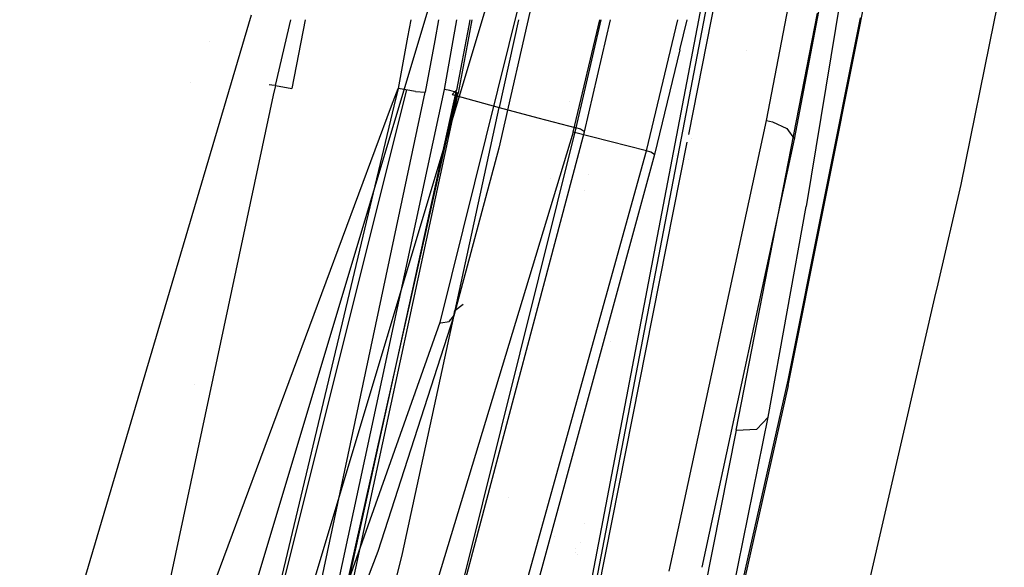
# Model space of a CAD drawing. Units: millimetres. Extents: x -1457 to 1524, y 835 to 8015.
# Drawn here: x 1146 to 1181, y 1175 to 1194 of the extents above; entities that cross this region are included whole.
import ezdxf

# ---------------------------------------------------------------- set-up
doc = ezdxf.new("R2010")
doc.units = ezdxf.units.MM
doc.layers.add('1', color=7, linetype='CONTINUOUS', true_color=0xffffff)

msp = doc.modelspace()

# ---------------------------------------------------------------- linework, layer by layer
at = {"layer": '1', "color": 18, "linetype": 'CONTINUOUS'}
for p, q in [((1173.321009, 1208.164662, 1687.914968), (1169.688233, 1189.822344, 1670.239887)), ((1173.321009, 1208.164662, 1687.914968), (1169.688233, 1189.822344, 1670.239887)), ((1172.902584, 1207.713813, 1688.381672), (1161.55529, 1148.758143, 1630.669475)), ((1172.902584, 1207.713813, 1688.381672), (1161.55529, 1148.758143, 1630.669475)), ((1172.67859, 1207.642764, 1688.474059), (1162.286878, 1153.357714, 1635.318756)), ((1172.449708, 1190.311402, 1616.158843), (1174.864664, 1202.926857, 1627.66081)), ((1173.44141, 1189.656943, 1616.710305), (1175.748273, 1201.721727, 1627.73452)), ((1173.44141, 1189.656943, 1616.710305), (1175.748273, 1201.721727, 1627.73452)), ((1139.509925, 1124.337992, 1328.432747), (1161.490321, 1197.59509, 1328.393325)), ((1139.509925, 1124.337992, 1328.432747), (1161.490321, 1197.59509, 1328.393325)), ((1163.370967, 1197.128266, 1330.269799), (1141.55896, 1124.450528, 1330.272708)), ((1163.370967, 1197.128266, 1330.269799), (1141.55896, 1124.450528, 1330.272708)), ((1180.503555, 1193.808026, 1593.834542), (1181.200116, 1197.235829, 1597.018228)), ((1180.503555, 1193.808026, 1593.834542), (1181.200116, 1197.235829, 1597.018228)), ((1175.742193, 1193.586306, 1628.232151), (1176.268101, 1196.217507, 1630.731583)), ((1175.742193, 1193.586306, 1628.232151), (1176.268101, 1196.217507, 1630.731583)), ((1163.816094, 1194.926709, 1678.142786), (1160.890937, 1183.172196, 1666.277409)), ((1164.313078, 1195.194215, 1677.787662), (1162.981033, 1189.341754, 1671.783924)), ((1164.313078, 1195.194215, 1677.787662), (1162.981033, 1189.341754, 1671.783924)), ((1175.074339, 1194.649428, 1671.169281), (1173.852682, 1187.278003, 1663.66148)), ((1175.074339, 1194.649428, 1671.169281), (1173.852682, 1187.278003, 1663.66148)), ((1134.679556, 1128.007621, 1328.248128), (1154.233575, 1194.04766, 1328.215584)), ((1155.076027, 1191.553801, 1711.336374), (1155.623338, 1193.879766, 1711.519623)), ((1156.125371, 1193.87977, 1711.360037), (1155.653954, 1191.443652, 1711.135745)), ((1156.125371, 1193.87977, 1711.360037), (1155.653954, 1191.443652, 1711.135745)), ((1159.868163, 1193.879771, 1711.304331), (1159.754872, 1193.263024, 1711.256266)), ((1159.868163, 1193.879771, 1711.304331), (1159.754872, 1193.263024, 1711.256266)), ((1160.851504, 1193.879793, 1710.499389), (1160.718679, 1193.142384, 1710.443497)), ((1160.851504, 1193.879793, 1710.499389), (1160.718679, 1193.142384, 1710.443497)), ((1160.851528, 1193.879928, 1710.499399), (1160.851528, 1193.879928, 1710.499399)), ((1160.851528, 1193.879928, 1710.499399), (1160.851528, 1193.879928, 1710.499399)), ((1161.134543, 1191.816099, 1711.659438), (1161.490523, 1193.879758, 1711.785932)), ((1161.49057, 1193.880029, 1711.785949), (1161.49057, 1193.880029, 1711.785949)), ((1162.026689, 1193.879742, 1712.387002), (1161.860734, 1192.985154, 1712.334384)), ((1162.026689, 1193.879742, 1712.387002), (1161.860734, 1192.985154, 1712.334384)), ((1161.955184, 1193.879733, 1712.746486), (1161.917705, 1193.68036, 1712.735757)), ((1161.955184, 1193.879733, 1712.746486), (1161.917705, 1193.68036, 1712.735757)), ((1162.026738, 1193.880003, 1712.387017), (1162.026738, 1193.880003, 1712.387017)), ((1162.026738, 1193.880003, 1712.387017), (1162.026738, 1193.880003, 1712.387017)), ((1163.673187, 1193.879608, 1717.361772), (1162.999153, 1190.771788, 1717.600942)), ((1163.673187, 1193.879608, 1717.361772), (1162.999153, 1190.771788, 1717.600942)), ((1163.673206, 1193.879698, 1717.361765), (1163.673206, 1193.879698, 1717.361765)), ((1163.673206, 1193.879698, 1717.361765), (1163.673206, 1193.879698, 1717.361765)), ((1163.673224, 1193.879783, 1717.361758), (1163.673224, 1193.879783, 1717.361758)), ((1163.673224, 1193.879783, 1717.361758), (1163.673224, 1193.879783, 1717.361758)), ((1165.610433, 1189.906567, 1723.513126), (1166.550507, 1193.879442, 1723.533275)), ((1165.610433, 1189.906567, 1723.513126), (1166.550507, 1193.879442, 1723.533275)), ((1165.722251, 1190.055579, 1720.189691), (1166.606421, 1193.879529, 1720.322617)), ((1165.722251, 1190.055579, 1720.189691), (1166.606421, 1193.879529, 1720.322617)), ((1166.009545, 1189.915866, 1721.075535), (1166.932908, 1193.879505, 1721.213653)), ((1166.009545, 1189.915866, 1721.075535), (1166.932908, 1193.879505, 1721.213653)), ((1166.550515, 1193.879473, 1723.533276), (1166.550515, 1193.879473, 1723.533276)), ((1166.550515, 1193.879473, 1723.533276), (1166.550515, 1193.879473, 1723.533276)), ((1166.606451, 1193.879657, 1720.322622), (1166.606451, 1193.879657, 1720.322622)), ((1166.606451, 1193.879657, 1720.322622), (1166.606451, 1193.879657, 1720.322622)), ((1168.203354, 1189.248294, 1725.974679), (1169.314522, 1193.879377, 1725.955292)), ((1168.203354, 1189.248294, 1725.974679), (1169.314522, 1193.879377, 1725.955292)), ((1169.39044, 1192.818135, 1727.105856), (1169.645949, 1193.879347, 1727.082669)), ((1169.39044, 1192.818135, 1727.105856), (1169.645949, 1193.879347, 1727.082669)), ((1169.64595, 1193.87935, 1727.082669), (1169.64595, 1193.87935, 1727.082669)), ((1169.64595, 1193.87935, 1727.082669), (1169.64595, 1193.87935, 1727.082669)), ((1171.37444, 1179.364413, 1656.949401), (1174.260974, 1194.113463, 1671.788931)), ((1173.213601, 1181.140393, 1616.010308), (1175.779182, 1193.950186, 1628.209854)), ((1173.213601, 1181.140393, 1616.010308), (1175.779182, 1193.950186, 1628.209854)), ((1179.333568, 1188.050479, 1588.487029), (1180.503547, 1193.80799, 1593.834508)), ((1179.333568, 1188.050479, 1588.487029), (1180.503547, 1193.80799, 1593.834508)), ((1161.917703, 1193.680353, 1712.735757), (1161.486745, 1191.387862, 1712.612391)), ((1161.917703, 1193.680353, 1712.735757), (1161.486745, 1191.387862, 1712.612391)), ((1173.215032, 1180.942506, 1616.221547), (1175.742185, 1193.586265, 1628.232112)), ((1173.215032, 1180.942506, 1616.221547), (1175.742185, 1193.586265, 1628.232112)), ((1159.754872, 1193.263024, 1711.256266), (1159.415126, 1191.443652, 1711.135745)), ((1160.718679, 1193.142384, 1710.443497), (1160.377979, 1191.315144, 1710.326672)), ((1160.718679, 1193.142384, 1710.443497), (1160.377979, 1191.315144, 1710.326672)), ((1152.760715, 1193.100896, 1708.067536), (1152.760715, 1193.100896, 1708.067536)), ((1152.760715, 1193.100896, 1708.067536), (1152.760715, 1193.100896, 1708.067536)), ((1161.860728, 1192.985118, 1712.334382), (1161.544561, 1191.280812, 1712.234139)), ((1161.860728, 1192.985118, 1712.334382), (1161.544561, 1191.280812, 1712.234139)), ((1169.39044, 1192.818135, 1727.105856), (1168.48886, 1189.11621, 1726.879835)), ((1169.39044, 1192.818135, 1727.105856), (1168.48886, 1189.11621, 1726.879835)), ((1171.740374, 1192.78981, 1636.071116), (1171.740374, 1192.78981, 1636.071116)), ((1171.740374, 1192.78981, 1636.071116), (1171.740374, 1192.78981, 1636.071116)), ((1161.359783, 1192.104419, 1660.027361), (1161.359783, 1192.104419, 1660.027361)), ((1161.359783, 1192.104419, 1660.027361), (1161.359783, 1192.104419, 1660.027361)), ((1161.064744, 1191.411465, 1711.634636), (1161.134529, 1191.816017, 1711.659433)), ((1146.050453, 1136.738271, 1707.173228), (1159.721017, 1191.411465, 1711.634636)), ((1152.070221, 1191.651599, 1709.901027), (1152.070221, 1191.651599, 1709.901027)), ((1154.607058, 1160.063952, 1710.263014), (1161.486745, 1191.387862, 1712.612391)), ((1154.607058, 1160.063952, 1710.263014), (1161.486745, 1191.387862, 1712.612391)), ((1154.950306, 1191.568846, 1711.516736), (1154.860943, 1191.579539, 1711.644938)), ((1154.950306, 1191.568846, 1711.516736), (1154.860943, 1191.579539, 1711.644938)), ((1155.076027, 1191.553801, 1711.336374), (1154.950341, 1191.568841, 1711.516686)), ((1155.076027, 1191.553801, 1711.336374), (1154.950341, 1191.568841, 1711.516686)), ((1155.076027, 1191.553801, 1711.336374), (1155.002259, 1191.208611, 1711.308709)), ((1155.073643, 1163.643092, 1709.600806), (1161.064744, 1191.411465, 1711.634636)), ((1155.076027, 1191.553801, 1711.336374), (1155.653954, 1191.443652, 1711.135745)), ((1155.076027, 1191.553801, 1711.336374), (1155.653954, 1191.443652, 1711.135745)), ((1159.187287, 1190.831425, 1711.090943), (1159.415126, 1191.443652, 1711.135745)), ((1159.415126, 1191.443652, 1711.135745), (1159.266349, 1190.82102, 1711.084936)), ((1159.415126, 1191.443652, 1711.135745), (1159.266349, 1190.82102, 1711.084936)), ((1160.036445, 1191.342086, 1710.903525), (1159.415126, 1191.443652, 1711.135745)), ((1160.036445, 1191.342086, 1710.903525), (1159.415126, 1191.443652, 1711.135745)), ((1161.250353, 1191.373795, 1711.669326), (1161.064744, 1191.411465, 1711.634636)), ((1161.250353, 1191.373795, 1711.669326), (1161.064744, 1191.411465, 1711.634636)), ((1161.496878, 1191.312045, 1711.891174), (1161.250353, 1191.373795, 1711.669326)), ((1161.496878, 1191.312045, 1711.891174), (1161.250353, 1191.373795, 1711.669326)), ((1161.330342, 1191.240519, 1715.400219), (1161.486745, 1191.387862, 1712.612391)), ((1161.330342, 1191.240519, 1715.400219), (1161.486745, 1191.387862, 1712.612391)), ((1155.002236, 1191.208501, 1711.3087), (1149.168491, 1163.909882, 1709.12087)), ((1154.469132, 1163.514107, 1708.362341), (1160.377979, 1191.315144, 1710.326672)), ((1154.469132, 1163.514107, 1708.362341), (1160.377979, 1191.315144, 1710.326672)), ((1161.496878, 1191.312045, 1711.891174), (1155.290127, 1163.586825, 1709.648609)), ((1155.538917, 1163.478822, 1710.234046), (1161.544561, 1191.280812, 1712.234139)), ((1155.538917, 1163.478822, 1710.234046), (1161.544561, 1191.280812, 1712.234139)), ((1160.036445, 1191.342086, 1710.903525), (1160.377979, 1191.315144, 1710.326672)), ((1160.036445, 1191.342086, 1710.903525), (1160.377979, 1191.315144, 1710.326672)), ((1161.330342, 1191.240519, 1715.400219), (1162.999153, 1190.771788, 1717.600942)), ((1161.330342, 1191.240519, 1715.400219), (1162.999153, 1190.771788, 1717.600942)), ((1161.496878, 1191.312045, 1711.891174), (1161.544561, 1191.280812, 1712.234139)), ((1161.496878, 1191.312045, 1711.891174), (1161.544561, 1191.280812, 1712.234139)), ((1159.266319, 1190.820893, 1711.084926), (1146.355271, 1136.7881, 1706.675649)), ((1159.266319, 1190.820893, 1711.084926), (1146.355271, 1136.7881, 1706.675649)), ((1149.168491, 1163.909882, 1709.12087), (1159.187241, 1190.831301, 1711.090934)), ((1159.570575, 1175.008744, 1716.555238), (1162.999153, 1190.771788, 1717.600942)), ((1159.570575, 1175.008744, 1716.555238), (1162.999153, 1190.771788, 1717.600942)), ((1162.999153, 1190.771788, 1717.600942), (1164.360642, 1190.413684, 1718.895316)), ((1162.999153, 1190.771788, 1717.600942), (1164.360642, 1190.413684, 1718.895316)), ((1165.490252, 1190.996052, 1441.527069), (1165.490252, 1190.996052, 1441.527069)), ((1165.490252, 1190.996052, 1441.527069), (1165.490252, 1190.996052, 1441.527069)), ((1164.360642, 1190.413684, 1718.895316), (1165.722251, 1190.055579, 1720.189691)), ((1164.360642, 1190.413684, 1718.895316), (1165.722251, 1190.055579, 1720.189691)), ((1161.757708, 1174.148053, 1718.847394), (1165.722251, 1190.055579, 1720.189691)), ((1161.757708, 1174.148053, 1718.847394), (1165.722251, 1190.055579, 1720.189691)), ((1165.870547, 1190.005511, 1720.371485), (1165.722251, 1190.055579, 1720.189691)), ((1165.870547, 1190.005511, 1720.371485), (1165.722251, 1190.055579, 1720.189691)), ((1166.009545, 1189.915866, 1721.075535), (1165.870547, 1190.005511, 1720.371485)), ((1166.009545, 1189.915866, 1721.075535), (1165.870547, 1190.005511, 1720.371485)), ((1169.324943, 1175.839032, 1603.395685), (1172.449708, 1190.311402, 1616.158843)), ((1172.449708, 1190.311402, 1616.158843), (1172.661781, 1190.274209, 1616.153717)), ((1172.449708, 1190.311402, 1616.158843), (1172.661781, 1190.274209, 1616.153717)), ((1172.661781, 1190.274209, 1616.153717), (1173.17605, 1190.031976, 1616.323113)), ((1172.661781, 1190.274209, 1616.153717), (1173.17605, 1190.031976, 1616.323113)), ((1173.17605, 1190.031976, 1616.323113), (1173.44141, 1189.656943, 1616.710305)), ((1173.17605, 1190.031976, 1616.323113), (1173.44141, 1189.656943, 1616.710305)), ((1165.610433, 1189.906567, 1723.513126), (1148.070455, 1132.031411, 1717.732549)), ((1165.610433, 1189.906567, 1723.513126), (1148.070455, 1132.031411, 1717.732549)), ((1157.904863, 1159.431666, 1718.31274), (1166.009545, 1189.915866, 1721.075535)), ((1157.904863, 1159.431666, 1718.31274), (1166.009545, 1189.915866, 1721.075535)), ((1166.906834, 1189.577073, 1724.743962), (1165.610433, 1189.906567, 1723.513126)), ((1166.906834, 1189.577073, 1724.743962), (1165.610433, 1189.906567, 1723.513126)), ((1169.812696, 1189.689433, 1661.845759), (1169.812696, 1189.689433, 1661.845759)), ((1170.175582, 1174.518677, 1603.326489), (1173.44141, 1189.656943, 1616.710305)), ((1170.175582, 1174.518677, 1603.326489), (1173.44141, 1189.656943, 1616.710305)), ((1162.981033, 1189.341754, 1671.783924), (1161.386728, 1183.412999, 1665.884495)), ((1162.981033, 1189.341754, 1671.783924), (1161.386728, 1183.412999, 1665.884495)), ((1169.6343, 1189.55003, 1669.977478), (1161.55529, 1148.758143, 1630.669475)), ((1169.6343, 1189.55003, 1669.977478), (1161.55529, 1148.758143, 1630.669475)), ((1168.203354, 1189.248294, 1725.974679), (1166.906834, 1189.577073, 1724.743962)), ((1168.203354, 1189.248294, 1725.974679), (1166.906834, 1189.577073, 1724.743962)), ((1158.601284, 1154.73482, 1723.320603), (1168.203354, 1189.248294, 1725.974679)), ((1158.601284, 1154.73482, 1723.320603), (1168.203354, 1189.248294, 1725.974679)), ((1168.48886, 1189.11621, 1726.879835), (1160.982251, 1161.616057, 1724.805236)), ((1168.48886, 1189.11621, 1726.879835), (1160.982251, 1161.616057, 1724.805236)), ((1168.36071, 1189.19608, 1726.170778), (1168.203354, 1189.248294, 1725.974679)), ((1168.36071, 1189.19608, 1726.170778), (1168.203354, 1189.248294, 1725.974679)), ((1168.48886, 1189.11621, 1726.879835), (1168.36071, 1189.19608, 1726.170778)), ((1168.48886, 1189.11621, 1726.879835), (1168.36071, 1189.19608, 1726.170778)), ((1169.26876, 1189.067165, 1662.314305), (1169.26876, 1189.067165, 1662.314305)), ((1169.682021, 1188.94173, 1661.087073), (1169.682021, 1188.94173, 1661.087073)), ((1158.951449, 1188.857042, 1662.47252), (1158.951449, 1188.857042, 1662.47252)), ((1158.951449, 1188.857042, 1662.47252), (1158.951449, 1188.857042, 1662.47252)), ((1164.812665, 1188.255077, 1662.925778), (1164.812665, 1188.255077, 1662.925778)), ((1166.164673, 1188.421197, 1438.502183), (1166.164673, 1188.421197, 1438.502183)), ((1166.164673, 1188.421197, 1438.502183), (1166.164673, 1188.421197, 1438.502183)), ((1169.159181, 1188.501783, 1661.767835), (1169.159181, 1188.501783, 1661.767835)), ((1178.524282, 1184.546264, 1584.889289), (1179.333568, 1188.050479, 1588.487029)), ((1178.524282, 1184.546264, 1584.889289), (1179.333568, 1188.050479, 1588.487029)), ((1166.008539, 1187.855901, 1663.226343), (1166.008539, 1187.855901, 1663.226343)), ((1172.51122, 1179.83076, 1656.258225), (1173.852682, 1187.278003, 1663.66148)), ((1172.51122, 1179.83076, 1656.258225), (1173.852682, 1187.278003, 1663.66148)), ((1178.410269, 1184.052589, 1584.382437), (1178.523994, 1184.545019, 1584.88801)), ((1178.410269, 1184.052589, 1584.382437), (1178.523994, 1184.545019, 1584.88801)), ((1177.34681, 1179.447805, 1579.654754), (1178.410259, 1184.052548, 1584.382395)), ((1177.34681, 1179.447805, 1579.654754), (1178.410259, 1184.052548, 1584.382395)), ((1161.425233, 1183.595389, 1665.615559), (1161.715566, 1183.819888, 1665.14697)), ((1161.425233, 1183.595389, 1665.615559), (1161.715566, 1183.819888, 1665.14697)), ((1161.386728, 1183.412999, 1665.884495), (1158.704638, 1175.075024, 1657.859921)), ((1161.386728, 1183.412999, 1665.884495), (1158.704638, 1175.075024, 1657.859921)), ((1161.237121, 1183.217257, 1666.128755), (1161.386728, 1183.412999, 1665.884495)), ((1161.237121, 1183.217257, 1666.128755), (1161.386728, 1183.412999, 1665.884495)), ((1161.386728, 1183.412999, 1665.884495), (1161.425233, 1183.595389, 1665.615559)), ((1161.386728, 1183.412999, 1665.884495), (1161.425233, 1183.595389, 1665.615559)), ((1160.890937, 1183.172196, 1666.277409), (1154.975653, 1166.465491, 1650.522351)), ((1160.890937, 1183.172196, 1666.277409), (1160.924196, 1183.167666, 1666.272163)), ((1160.890937, 1183.172196, 1666.277409), (1160.924196, 1183.167666, 1666.272163)), ((1160.924196, 1183.167666, 1666.272163), (1161.223412, 1183.210343, 1666.139841)), ((1160.924196, 1183.167666, 1666.272163), (1161.223412, 1183.210343, 1666.139841)), ((1161.223412, 1183.210343, 1666.139841), (1161.233783, 1183.21535, 1666.131496)), ((1161.223412, 1183.210343, 1666.139841), (1161.233783, 1183.21535, 1666.131496)), ((1161.233783, 1183.21535, 1666.131496), (1161.237121, 1183.217257, 1666.128755)), ((1161.233783, 1183.21535, 1666.131496), (1161.237121, 1183.217257, 1666.128755)), ((1159.068512, 1182.678773, 1654.100807), (1159.068512, 1182.678773, 1654.100807)), ((1159.068512, 1182.678773, 1654.100807), (1159.068512, 1182.678773, 1654.100807)), ((1166.933618, 1182.492471, 1654.241934), (1166.933618, 1182.492471, 1654.241934)), ((1166.933618, 1182.492471, 1654.241934), (1166.933618, 1182.492471, 1654.241934)), ((1167.8014, 1181.49622, 1654.996611), (1167.8014, 1181.49622, 1654.996611)), ((1152.224525, 1180.981965, 1711.062943), (1152.224525, 1180.981965, 1711.062943)), ((1152.224525, 1180.981965, 1711.062943), (1152.224525, 1180.981965, 1711.062943)), ((1173.215032, 1180.942506, 1616.221547), (1169.940122, 1166.422336, 1602.902185)), ((1173.215032, 1180.942506, 1616.221547), (1169.940122, 1166.422336, 1602.902185)), ((1169.999566, 1166.9236, 1602.928455), (1173.213601, 1181.140393, 1616.010308)), ((1169.999566, 1166.9236, 1602.928455), (1173.213601, 1181.140393, 1616.010308)), ((1173.213601, 1181.140393, 1616.010308), (1173.225164, 1181.041926, 1616.116643)), ((1173.213601, 1181.140393, 1616.010308), (1173.225164, 1181.041926, 1616.116643)), ((1173.215032, 1180.942506, 1616.221547), (1173.225164, 1181.041926, 1616.116643)), ((1173.215032, 1180.942506, 1616.221547), (1173.225164, 1181.041926, 1616.116643)), ((1160.039323, 1180.607351, 1655.669945), (1160.039323, 1180.607351, 1655.669945)), ((1169.459224, 1164.725751, 1641.747594), (1172.51122, 1179.83076, 1656.258225)), ((1169.459224, 1164.725751, 1641.747594), (1172.51122, 1179.83076, 1656.258225)), ((1172.106981, 1179.397553, 1656.738639), (1172.51122, 1179.83076, 1656.258225)), ((1172.106981, 1179.397553, 1656.738639), (1172.51122, 1179.83076, 1656.258225)), ((1171.37444, 1179.364413, 1656.949401), (1168.374538, 1164.284676, 1642.466545)), ((1171.37444, 1179.364413, 1656.949401), (1172.106981, 1179.397553, 1656.738639)), ((1171.37444, 1179.364413, 1656.949401), (1172.106981, 1179.397553, 1656.738639)), ((1173.348665, 1162.13581, 1561.880708), (1177.346799, 1179.447757, 1579.654704)), ((1173.348665, 1162.13581, 1561.880708), (1177.346799, 1179.447757, 1579.654704)), ((1177.3468, 1179.447762, 1579.654709), (1177.3468, 1179.447762, 1579.65471)), ((1177.3468, 1179.447762, 1579.654709), (1177.3468, 1179.447762, 1579.65471)), ((1165.612517, 1178.544455, 1515.10284), (1165.612517, 1178.544455, 1515.10284)), ((1163.328544, 1176.994245, 1619.2673), (1163.328544, 1176.994245, 1619.2673)), ((1166.013231, 1176.051586, 1516.828937), (1166.013231, 1176.051586, 1516.828937)), ((1166.013231, 1176.051586, 1516.828937), (1166.013231, 1176.051586, 1516.828937)), ((1169.009566, 1174.378365, 1602.107525), (1169.324925, 1175.83895, 1603.395612)), ((1164.939679, 1175.603939, 1517.538446), (1164.939679, 1175.603939, 1517.538446)), ((1165.866536, 1175.41047, 1517.359969), (1165.866536, 1175.41047, 1517.359969)), ((1165.866536, 1175.41047, 1517.359969), (1165.866536, 1175.41047, 1517.359969)), ((1158.704638, 1175.075024, 1657.859921), (1155.429125, 1166.691989, 1650.060534)), ((1158.704638, 1175.075024, 1657.859921), (1155.429125, 1166.691989, 1650.060534)), ((1157.668233, 1167.175502, 1715.958118), (1159.570575, 1175.008744, 1716.555238)), ((1157.668233, 1167.175502, 1715.958118), (1159.570575, 1175.008744, 1716.555238)), ((1165.684388, 1175.049312, 1517.809291), (1165.684388, 1175.049312, 1517.809291)), ((1165.684388, 1175.049312, 1517.809291), (1165.684388, 1175.049312, 1517.809291)), ((1165.711416, 1175.167435, 1517.711452), (1165.711416, 1175.167435, 1517.711452)), ((1165.711416, 1175.167435, 1517.711452), (1165.711416, 1175.167435, 1517.711452)), ((1165.769299, 1174.985507, 1517.711962), (1165.769299, 1174.985507, 1517.711962)), ((1165.769299, 1174.985507, 1517.711962), (1165.769299, 1174.985507, 1517.711962))]:
    msp.add_line(p, q, dxfattribs=at)

doc.saveas('drawing.dxf')
